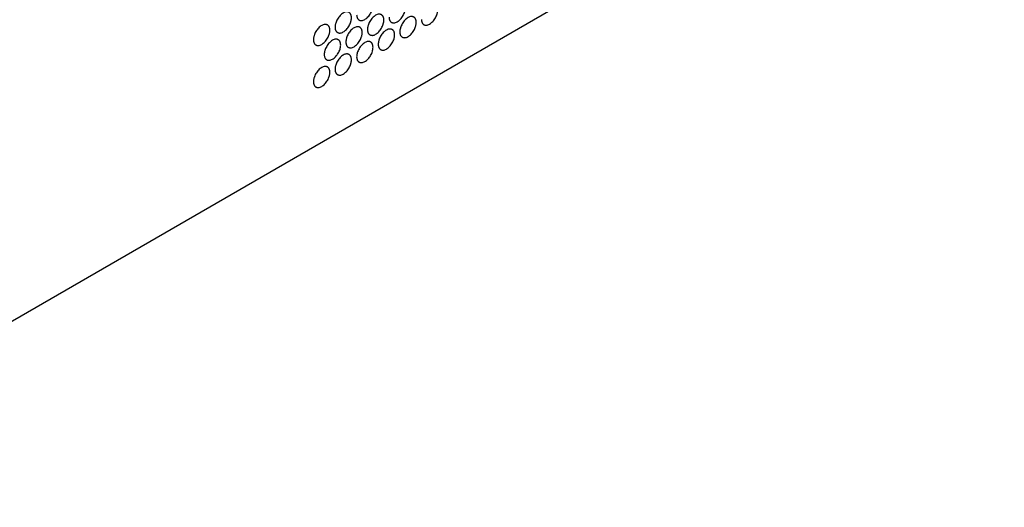
# Model space of a CAD drawing. Units: inches. Extents: x 0 to 68, y 0 to 44.
# Drawn here: x 57.3 to 63.9, y 23.7 to 27 of the extents above; entities that cross this region are included whole.
import ezdxf

# ---------------------------------------------------------------- set-up
doc = ezdxf.new("R2010")
doc.units = ezdxf.units.IN
doc.header["$LTSCALE"] = 3.74
doc.header["$MEASUREMENT"] = 0
doc.layers.add('7_ALL_ROUNDS', color=7, linetype='CONTINUOUS')
doc.layers.add('9_COSMETICS', color=7, linetype='CONTINUOUS')

msp = doc.modelspace()

# ---------------------------------------------------------------- linework, layer by layer
at = {"layer": '7_ALL_ROUNDS', "color": 7, "linetype": 'CONTINUOUS'}
msp.add_line((55.0323, 23.7262), (65.7211, 29.899), dxfattribs=at)
at = {"layer": '9_COSMETICS', "color": 7, "linetype": 'CONTINUOUS'}
for points in [[(59.52, 27.038), (59.5203, 27.0341), (59.5201, 27.0277), (59.5227, 27.0214), (59.5238, 27.0158), (59.5268, 27.0123), (59.5289, 27.0077), (59.5328, 27.0054), (59.5359, 27.0019), (59.5404, 27.001), (59.5442, 26.9988), (59.5492, 26.9992), (59.5585, 26.9981), (59.5753, 27.0049), (59.5966, 27.0218), (59.615, 27.0469), (59.6248, 27.068), (59.6275, 27.0817), (59.63, 27.0909), (59.6299, 27.0973), (59.6303, 27.1017)], [(59.485, 27.0179), (59.4846, 27.0218), (59.4848, 27.0282), (59.4822, 27.0345), (59.4811, 27.04), (59.4781, 27.0436), (59.4761, 27.0481), (59.4722, 27.0504), (59.4691, 27.054), (59.4646, 27.0549), (59.4607, 27.0571), (59.4557, 27.0567), (59.4465, 27.0577), (59.4297, 27.051), (59.4083, 27.0341), (59.39, 27.009), (59.3802, 26.9879), (59.3774, 26.9742), (59.3749, 26.965), (59.3751, 26.9586), (59.3747, 26.9542)], [(59.7029, 27.0023), (59.7025, 27.0062), (59.7027, 27.0127), (59.7001, 27.019), (59.699, 27.0245), (59.696, 27.028), (59.694, 27.0326), (59.6901, 27.0349), (59.687, 27.0384), (59.6825, 27.0393), (59.6786, 27.0415), (59.6736, 27.0411), (59.6644, 27.0422), (59.6475, 27.0354), (59.6262, 27.0185), (59.6079, 26.9935), (59.5981, 26.9723), (59.5953, 26.9587), (59.5928, 26.9495), (59.5929, 26.943), (59.5926, 26.9386)], [(59.7378, 27.0225), (59.7382, 27.0186), (59.738, 27.0121), (59.7406, 27.0058), (59.7417, 27.0003), (59.7447, 26.9968), (59.7468, 26.9922), (59.7507, 26.9899), (59.7538, 26.9864), (59.7583, 26.9855), (59.7621, 26.9833), (59.7671, 26.9837), (59.7764, 26.9826), (59.7932, 26.9894), (59.8145, 27.0062), (59.8329, 27.0313), (59.8427, 27.0525), (59.8454, 27.0661), (59.8479, 27.0753), (59.8478, 27.0818), (59.8481, 27.0862)], [(59.9557, 27.0069), (59.9561, 27.003), (59.9559, 26.9966), (59.9585, 26.9903), (59.9596, 26.9847), (59.9626, 26.9812), (59.9646, 26.9766), (59.9686, 26.9743), (59.9717, 26.9708), (59.9762, 26.9699), (59.98, 26.9677), (59.985, 26.9681), (59.9942, 26.967), (60.0111, 26.9738), (60.0324, 26.9907), (60.0508, 27.0158), (60.0606, 27.0369), (60.0633, 27.0505), (60.0658, 27.0598), (60.0657, 27.0662), (60.066, 27.0706)], [(59.3397, 26.934), (59.3394, 26.9379), (59.3396, 26.9443), (59.337, 26.9506), (59.3359, 26.9562), (59.3329, 26.9597), (59.3308, 26.9643), (59.3269, 26.9666), (59.3238, 26.9701), (59.3193, 26.971), (59.3154, 26.9732), (59.3104, 26.9728), (59.3012, 26.9739), (59.2844, 26.9671), (59.2631, 26.9502), (59.2447, 26.9251), (59.2349, 26.904), (59.2322, 26.8903), (59.2297, 26.8811), (59.2298, 26.8747), (59.2294, 26.8703)], [(59.3747, 26.9542), (59.375, 26.9502), (59.3749, 26.9438), (59.3774, 26.9375), (59.3785, 26.932), (59.3815, 26.9284), (59.3836, 26.9239), (59.3875, 26.9216), (59.3906, 26.918), (59.3951, 26.9171), (59.399, 26.9149), (59.404, 26.9153), (59.4132, 26.9143), (59.43, 26.921), (59.4513, 26.9379), (59.4697, 26.963), (59.4795, 26.9841), (59.4822, 26.9978), (59.4848, 27.007), (59.4846, 27.0134), (59.485, 27.0179)], [(59.5926, 26.9386), (59.5929, 26.9347), (59.5928, 26.9282), (59.5953, 26.9219), (59.5964, 26.9164), (59.5994, 26.9129), (59.6015, 26.9083), (59.6054, 26.906), (59.6085, 26.9025), (59.613, 26.9016), (59.6169, 26.8994), (59.6219, 26.8998), (59.6311, 26.8987), (59.6479, 26.9055), (59.6692, 26.9224), (59.6876, 26.9474), (59.6974, 26.9686), (59.7001, 26.9822), (59.7026, 26.9914), (59.7025, 26.9979), (59.7029, 27.0023)], [(59.9208, 26.9867), (59.9204, 26.9907), (59.9206, 26.9971), (59.918, 27.0034), (59.9169, 27.0089), (59.9139, 27.0124), (59.9119, 27.017), (59.908, 27.0193), (59.9049, 27.0229), (59.9004, 27.0238), (59.8965, 27.0259), (59.8915, 27.0256), (59.8823, 27.0266), (59.8654, 27.0199), (59.8441, 27.003), (59.8257, 26.9779), (59.8159, 26.9568), (59.8132, 26.9431), (59.8107, 26.9339), (59.8108, 26.9274), (59.8105, 26.923)], [(59.8105, 26.923), (59.8108, 26.9191), (59.8107, 26.9127), (59.8132, 26.9064), (59.8143, 26.9008), (59.8173, 26.8973), (59.8194, 26.8927), (59.8233, 26.8904), (59.8264, 26.8869), (59.8309, 26.886), (59.8348, 26.8838), (59.8398, 26.8842), (59.849, 26.8831), (59.8658, 26.8899), (59.8871, 26.9068), (59.9055, 26.9319), (59.9153, 26.953), (59.918, 26.9667), (59.9205, 26.9759), (59.9204, 26.9823), (59.9208, 26.9867)], [(59.2294, 26.8703), (59.2298, 26.8663), (59.2296, 26.8599), (59.2322, 26.8536), (59.2333, 26.8481), (59.2363, 26.8446), (59.2383, 26.84), (59.2422, 26.8377), (59.2453, 26.8341), (59.2498, 26.8332), (59.2537, 26.8311), (59.2587, 26.8314), (59.2679, 26.8304), (59.2848, 26.8371), (59.3061, 26.854), (59.3245, 26.8791), (59.3343, 26.9002), (59.337, 26.9139), (59.3395, 26.9231), (59.3394, 26.9296), (59.3397, 26.934)], [(59.5576, 26.9184), (59.5573, 26.9223), (59.5574, 26.9288), (59.5549, 26.9351), (59.5538, 26.9406), (59.5508, 26.9441), (59.5487, 26.9487), (59.5448, 26.951), (59.5417, 26.9545), (59.5372, 26.9554), (59.5333, 26.9576), (59.5283, 26.9572), (59.5191, 26.9583), (59.5023, 26.9515), (59.481, 26.9347), (59.4626, 26.9096), (59.4528, 26.8884), (59.4501, 26.8748), (59.4476, 26.8656), (59.4477, 26.8591), (59.4473, 26.8547)], [(59.4473, 26.8547), (59.4477, 26.8508), (59.4475, 26.8443), (59.4501, 26.838), (59.4512, 26.8325), (59.4542, 26.829), (59.4562, 26.8244), (59.4601, 26.8221), (59.4632, 26.8186), (59.4677, 26.8177), (59.4716, 26.8155), (59.4766, 26.8159), (59.4858, 26.8148), (59.5027, 26.8216), (59.524, 26.8385), (59.5424, 26.8635), (59.5522, 26.8847), (59.5549, 26.8983), (59.5574, 26.9076), (59.5573, 26.914), (59.5576, 26.9184)], [(59.7755, 26.9029), (59.7752, 26.9068), (59.7753, 26.9132), (59.7728, 26.9195), (59.7717, 26.925), (59.7687, 26.9286), (59.7666, 26.9331), (59.7627, 26.9354), (59.7596, 26.939), (59.7551, 26.9399), (59.7512, 26.9421), (59.7462, 26.9417), (59.737, 26.9427), (59.7202, 26.936), (59.6989, 26.9191), (59.6805, 26.894), (59.6707, 26.8729), (59.668, 26.8592), (59.6655, 26.85), (59.6656, 26.8436), (59.6652, 26.8392)], [(59.6652, 26.8392), (59.6656, 26.8352), (59.6654, 26.8288), (59.668, 26.8225), (59.6691, 26.817), (59.6721, 26.8134), (59.6741, 26.8089), (59.678, 26.8066), (59.6811, 26.803), (59.6856, 26.8021), (59.6895, 26.7999), (59.6945, 26.8003), (59.7037, 26.7993), (59.7206, 26.806), (59.7419, 26.8229), (59.7602, 26.848), (59.77, 26.8691), (59.7728, 26.8828), (59.7753, 26.892), (59.7752, 26.8984), (59.7755, 26.9029)], [(59.4124, 26.8345), (59.412, 26.8384), (59.4122, 26.8449), (59.4096, 26.8512), (59.4085, 26.8567), (59.4055, 26.8602), (59.4035, 26.8648), (59.3995, 26.8671), (59.3964, 26.8707), (59.3919, 26.8715), (59.3881, 26.8737), (59.3831, 26.8733), (59.3739, 26.8744), (59.357, 26.8677), (59.3357, 26.8508), (59.3173, 26.8257), (59.3075, 26.8045), (59.3048, 26.7909), (59.3023, 26.7817), (59.3024, 26.7752), (59.3021, 26.7708)], [(59.3021, 26.7708), (59.3024, 26.7669), (59.3022, 26.7604), (59.3048, 26.7541), (59.3059, 26.7486), (59.3089, 26.7451), (59.311, 26.7405), (59.3149, 26.7382), (59.318, 26.7347), (59.3225, 26.7338), (59.3263, 26.7316), (59.3313, 26.732), (59.3406, 26.7309), (59.3574, 26.7377), (59.3787, 26.7546), (59.3971, 26.7796), (59.4069, 26.8008), (59.4096, 26.8144), (59.4121, 26.8237), (59.412, 26.8301), (59.4124, 26.8345)], [(59.6303, 26.819), (59.6299, 26.8229), (59.6301, 26.8293), (59.6275, 26.8356), (59.6264, 26.8412), (59.6234, 26.8447), (59.6213, 26.8493), (59.6174, 26.8516), (59.6143, 26.8551), (59.6098, 26.856), (59.606, 26.8582), (59.601, 26.8578), (59.5918, 26.8589), (59.5749, 26.8521), (59.5536, 26.8352), (59.5352, 26.8101), (59.5254, 26.789), (59.5227, 26.7753), (59.5202, 26.7661), (59.5203, 26.7597), (59.52, 26.7553)], [(59.485, 26.7351), (59.4846, 26.739), (59.4848, 26.7454), (59.4822, 26.7518), (59.4811, 26.7573), (59.4781, 26.7608), (59.4761, 26.7654), (59.4722, 26.7677), (59.4691, 26.7712), (59.4646, 26.7721), (59.4607, 26.7743), (59.4557, 26.7739), (59.4465, 26.775), (59.4297, 26.7682), (59.4083, 26.7513), (59.39, 26.7262), (59.3802, 26.7051), (59.3774, 26.6915), (59.3749, 26.6822), (59.3751, 26.6758), (59.3747, 26.6714)], [(59.52, 26.7553), (59.5203, 26.7513), (59.5201, 26.7449), (59.5227, 26.7386), (59.5238, 26.7331), (59.5268, 26.7296), (59.5289, 26.725), (59.5328, 26.7227), (59.5359, 26.7191), (59.5404, 26.7182), (59.5442, 26.7161), (59.5492, 26.7164), (59.5585, 26.7154), (59.5753, 26.7221), (59.5966, 26.739), (59.615, 26.7641), (59.6248, 26.7852), (59.6275, 26.7989), (59.63, 26.8081), (59.6299, 26.8146), (59.6303, 26.819)], [(59.3747, 26.6714), (59.375, 26.6675), (59.3749, 26.661), (59.3774, 26.6547), (59.3785, 26.6492), (59.3815, 26.6457), (59.3836, 26.6411), (59.3875, 26.6388), (59.3906, 26.6352), (59.3951, 26.6344), (59.399, 26.6322), (59.404, 26.6326), (59.4132, 26.6315), (59.43, 26.6382), (59.4513, 26.6551), (59.4697, 26.6802), (59.4795, 26.7014), (59.4822, 26.715), (59.4848, 26.7242), (59.4846, 26.7307), (59.485, 26.7351)], [(59.3397, 26.6512), (59.3394, 26.6551), (59.3396, 26.6616), (59.337, 26.6679), (59.3359, 26.6734), (59.3329, 26.6769), (59.3308, 26.6815), (59.3269, 26.6838), (59.3238, 26.6873), (59.3193, 26.6882), (59.3154, 26.6904), (59.3104, 26.69), (59.3012, 26.6911), (59.2844, 26.6843), (59.2631, 26.6674), (59.2447, 26.6424), (59.2349, 26.6212), (59.2322, 26.6076), (59.2297, 26.5983), (59.2298, 26.5919), (59.2294, 26.5875)], [(59.2294, 26.5875), (59.2298, 26.5836), (59.2296, 26.5771), (59.2322, 26.5708), (59.2333, 26.5653), (59.2363, 26.5618), (59.2383, 26.5572), (59.2422, 26.5549), (59.2453, 26.5513), (59.2498, 26.5505), (59.2537, 26.5483), (59.2587, 26.5487), (59.2679, 26.5476), (59.2848, 26.5543), (59.3061, 26.5712), (59.3245, 26.5963), (59.3343, 26.6175), (59.337, 26.6311), (59.3395, 26.6403), (59.3394, 26.6468), (59.3397, 26.6512)]]:
    msp.add_open_spline(points, degree=3, knots=[0, 0, 0, 0, 0.0625, 0.09375, 0.125, 0.15625, 0.1875, 0.21875, 0.25, 0.28125, 0.3125, 0.34375, 0.375, 0.5, 0.625, 0.75, 0.875, 0.90625, 0.9375, 1, 1, 1, 1], dxfattribs=at)

doc.saveas('drawing.dxf')
